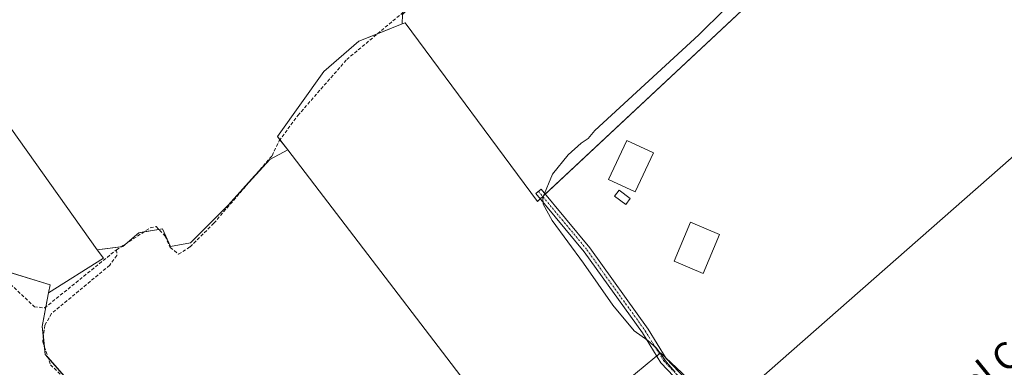
# Model space of a CAD drawing. Units: metres. Extents: x 608627 to 612129, y 4652932 to 4655299.
# Drawn here: x 609958 to 610252, y 4653351 to 4653455 of the extents above; entities that cross this region are included whole.
import ezdxf
from ezdxf.enums import TextEntityAlignment as Align

# ---------------------------------------------------------------- set-up
doc = ezdxf.new("R2010")
doc.units = ezdxf.units.M
doc.header["$MEASUREMENT"] = 0
doc.linetypes.add('TRAZO_Y_PUNTO', pattern=[1, 0.5, -0.25, 0, -0.25])
doc.linetypes.add('TRAZOSX2', pattern=[1.5, 1, -0.5])
for name, color, linetype, lineweight in [('Camino', 19, 'Continuous', 0), ('Camino Cxs', 19, 'Continuous', 0), ('Camino eje', 39, 'TRAZO_Y_PUNTO', 13), ('Corriente artificial lineal', 5, 'TRAZOSX2', 13), ('Cultivos herbáceos CxS', 92, 'Continuous', 0), ('Cultivos leñosos', 92, 'Continuous', 0), ('Cultivos leñosos CxS', 92, 'Continuous', 0), ('Curva de nivel normal', 36, 'Continuous', 0), ('Edificación ligera', 1, 'Continuous', 0), ('Edificación ligera Cxs', 1, 'Continuous', 0), ('Estanque', 2, 'Continuous', 0), ('Estanque Cxs', 2, 'Continuous', 0), ('Núcleo urbano', 19, 'Continuous', 0), ('Núcleo urbano CxS', 19, 'Continuous', 0), ('Pastizal CxS', 92, 'Continuous', 0), ('Texto cartográfico', 19, 'Continuous', 0)]:
    doc.layers.add(name, color=color, linetype=linetype, lineweight=lineweight)
doc.styles.add('Arial', font='txt', dxfattribs={"height": 0.2})

# ---------------------------------------------------------------- blocks, each defined once
blk = doc.blocks.new('*U183')
at = {"layer": 'Curva de nivel normal', "color": 36, "linetype": 'Continuous', "lineweight": 0}
blk.add_polyline3d([(610153.72, 4653349.56, 335), (610151.1, 4653352.6, 335), (610148.2, 4653356.7, 335), (610145.56, 4653359.07, 335), (610141.45, 4653361.96, 335), (610135.12, 4653369.62, 335), (610126.31, 4653382.15, 335), (610116.97, 4653394.93, 335), (610114.32, 4653399.76, 335), (610114.2, 4653401.73, 335), (610117.13, 4653408.77, 335), (610121.81, 4653414.53, 335), (610125.66, 4653418, 335), (610127.75, 4653419.37, 335), (610129.73, 4653421.77, 335), (610160.83, 4653450.31, 335), (610168.44, 4653457.88, 335)], dxfattribs=at)

msp = doc.modelspace()

# ---------------------------------------------------------------- linework, layer by layer
at = {"layer": 'Camino', "color": 19, "linetype": 'Continuous', "lineweight": 0}
msp.add_polyline3d([(610202.65, 4653300.25, 334.88), (610199.28, 4653303.45, 334.78), (610188.09, 4653313.33, 334.68), (610172.41, 4653328.17, 334.69), (610149.45, 4653352.39, 334.99), (610143.94, 4653361.31, 334.68), (610126.58, 4653385.5, 334.24), (610112.1, 4653402.95, 335.15), (610113.68, 4653404.26, 334.87), (610128.2, 4653386.76, 334.15), (610145.64, 4653362.44, 334.34), (610151.08, 4653353.64, 334.6), (610173.86, 4653329.61, 334.14), (610189.47, 4653314.84, 334.24), (610200.38, 4653305.22, 334.41), (610205.38, 4653303.19, 334.73)], dxfattribs=at)
at = {"layer": 'Camino Cxs', "color": 19, "linetype": 'Continuous', "lineweight": 0}
msp.add_polyline3d([(610205.38, 4653303.19, 334.73), (610202.65, 4653300.25, 334.88), (610199.28, 4653303.45, 334.78), (610188.09, 4653313.33, 334.68), (610172.41, 4653328.17, 334.69), (610149.45, 4653352.39, 334.99), (610143.94, 4653361.31, 334.68), (610126.58, 4653385.5, 334.24), (610112.1, 4653402.95, 335.15), (610113.68, 4653404.26, 334.87), (610128.2, 4653386.76, 334.15), (610145.64, 4653362.44, 334.34), (610151.08, 4653353.64, 334.6), (610173.86, 4653329.61, 334.14), (610189.47, 4653314.84, 334.24), (610200.38, 4653305.22, 334.41), (610205.38, 4653303.19, 334.73)], close=True, dxfattribs=at)
at = {"layer": 'Camino eje', "color": 39, "linetype": 'TRAZO_Y_PUNTO', "lineweight": 13}
msp.add_polyline3d([(610112.89, 4653403.61, 334.97), (610127.39, 4653386.13, 334.2), (610144.79, 4653361.88, 334.51), (610150.27, 4653353.02, 334.81), (610173.14, 4653328.89, 334.41), (610180.98, 4653321.47, 334.33), (610188.78, 4653314.09, 334.47), (610199.83, 4653304.34, 334.61), (610201.52, 4653302.74, 334.77), (610204.02, 4653301.72, 334.73), (610205.36, 4653300.88, 334.62)], dxfattribs=at)
at = {"layer": 'Corriente artificial lineal', "color": 5, "linetype": 'TRAZOSX2', "lineweight": 13}
for points in [[(609986.86, 4653386.12, 336.95), (609996.95, 4653392.72, 336.86), (609998.71, 4653393.05, 336.92), (610001.42, 4653390.24, 336.88), (610002.87, 4653386.8, 336.68), (610005.41, 4653384.84, 336.47), (610008.85, 4653387, 336.61), (610015.94, 4653394.07, 336.48), (610033.33, 4653414.25, 336.54), (610035.42, 4653418.65, 336.38), (610041.03, 4653426.25, 336.26), (610055.64, 4653442.98, 336.13), (610085.26, 4653467.77, 335.48), (610152.36, 4653533.07, 335.11), (610160.11, 4653538.88, 335.06)], [(609759.36, 4653468.32, 338.91), (609759.56, 4653468.07, 338.85), (609761.5, 4653467.6, 338.6), (609770.61, 4653472.64, 338.5), (609771.88, 4653471.19, 338.35), (609813.59, 4653445.16, 338.03), (609895.23, 4653396.55, 337.84), (609898.72, 4653395.06, 337.81), (609928.35, 4653391.1, 337.58), (609936.69, 4653388.93, 337.69), (609941.31, 4653386.92, 337.59), (609948.64, 4653382.03, 337.59), (609962.33, 4653369.13, 337.21), (609965.39, 4653368.76, 336.95), (609986.86, 4653386.12, 336.95)], [(609986.86, 4653386.12, 336.95), (609986.98, 4653384.44, 336.74), (609984.84, 4653381.5, 336.65), (609967.49, 4653367.11, 336.57), (609965.49, 4653363.66, 336.28), (609964.83, 4653358.65, 336.24), (609967.17, 4653351.78, 336.23), (609975.75, 4653343.35, 336.15), (609980.55, 4653336.78, 336.05), (609982.54, 4653332.19, 335.96), (609982.36, 4653327.16, 335.83), (609980.29, 4653319.49, 335.39), (609979.29, 4653318.17, 335.24), (609977.8, 4653316.79, 334.92), (609977.37, 4653315.18, 334.6), (609975.05, 4653313.9, 334.6), (609962.18, 4653301.29, 332.95), (609960.98, 4653296.59, 332.63), (609960.76, 4653291.57, 332.45), (609961.64, 4653281.41, 331.78)]]:
    msp.add_polyline3d(points, dxfattribs=at)
at = {"layer": 'Cultivos herbáceos CxS', "color": 92, "linetype": 'Continuous', "lineweight": 0}
for points in [[(610201.04, 4653484.77, 334.49), (610160.1, 4653537.58, 335.01), (610160.7, 4653538.11, 334.99), (610160.75, 4653538.16, 334.99), (610160.67, 4653538.16, 334.99), (610159.14, 4653538.16, 335.06), (610155.87, 4653538.16, 335.23), (610076.22, 4653460.21, 335.63), (610072.33, 4653456.39, 335.76), (610072.16, 4653453.59, 335.54)], [(609981.13, 4653386.15, 337.35), (609878.69, 4653530.41, 337.72), (609878.18, 4653530.13, 337.76)], [(610072.33, 4653456.39, 335.76), (610072.16, 4653453.59, 335.54), (610059.23, 4653448.42, 336.17), (610048.83, 4653439.4, 336.44), (610034.95, 4653419.98, 336.5), (610038, 4653416, 336.25), (610032.63, 4653413.14, 336.55), (610020.19, 4653399.51, 336.57), (610008.93, 4653388.26, 336.74), (610003, 4653387.07, 336.73), (610000.63, 4653392.4, 336.93), (609993.52, 4653391.22, 336.86), (609988.78, 4653387.07, 336.88), (609981.13, 4653386.15, 337.35), (609878.69, 4653530.41, 337.72)], [(610072.16, 4653453.59, 335.54), (610064.8, 4653450.64, 336.03), (610059.23, 4653448.42, 336.17), (610048.83, 4653439.4, 336.44), (610034.95, 4653419.98, 336.5), (610035.69, 4653419.02, 336.37), (610038, 4653416, 336.25)], [(610038, 4653416, 336.25), (610032.63, 4653413.14, 336.55), (610028.11, 4653408.19, 336.56), (610020.19, 4653399.51, 336.57), (610008.93, 4653388.26, 336.74), (610003, 4653387.07, 336.73), (610000.63, 4653392.4, 336.93), (609999.51, 4653392.22, 336.88), (609995.04, 4653391.47, 336.79), (609993.52, 4653391.22, 336.86), (609990.18, 4653388.29, 336.91), (609988.78, 4653387.07, 336.88), (609988.21, 4653387, 336.93), (609981.13, 4653386.15, 337.35)]]:
    msp.add_polyline3d(points, dxfattribs=at)
at = {"layer": 'Cultivos leñosos', "color": 92, "linetype": 'Continuous', "lineweight": 0}
for points in [[(610201.04, 4653484.77, 334.49), (610160.1, 4653537.58, 335.01), (610160.7, 4653538.11, 334.99), (610160.75, 4653538.16, 334.99), (610160.67, 4653538.16, 334.99), (610159.14, 4653538.16, 335.06), (610155.87, 4653538.16, 335.23), (610076.22, 4653460.21, 335.63), (610072.33, 4653456.39, 335.76), (610072.16, 4653453.59, 335.54)], [(609981.13, 4653386.15, 337.35), (609878.69, 4653530.41, 337.72), (609878.18, 4653530.13, 337.76)], [(610226.64, 4653505.14, 334.11), (610273.32, 4653455.78, 334.03), (610285.23, 4653440.85, 333.87), (610167.98, 4653337.86, 334.25)], [(610226.64, 4653505.14, 334.11), (610273.32, 4653455.78, 334.03), (610285.23, 4653440.85, 333.87), (610167.98, 4653337.86, 334.25)], [(610113.45, 4653401.32, 335.06), (610114.2, 4653402.02, 334.86), (610114.95, 4653402.73, 334.68), (610199.34, 4653481.71, 334.45), (610201.04, 4653484.77, 334.49)], [(610113.45, 4653401.32, 335.06), (610114.2, 4653402.02, 334.86), (610114.95, 4653402.73, 334.68), (610199.34, 4653481.71, 334.45), (610201.04, 4653484.77, 334.49)], [(610072.16, 4653453.59, 335.54), (610064.8, 4653450.64, 336.03), (610059.23, 4653448.42, 336.17), (610048.83, 4653439.4, 336.44), (610034.95, 4653419.98, 336.5), (610035.69, 4653419.02, 336.37), (610038, 4653416, 336.25)], [(610072.16, 4653453.59, 335.54), (610073.1, 4653453.97, 335.5), (610112.64, 4653400.56, 335.3), (610112.95, 4653400.85, 335.2), (610113.45, 4653401.32, 335.06)], [(610072.16, 4653453.59, 335.54), (610073.1, 4653453.97, 335.5), (610112.64, 4653400.56, 335.3), (610112.95, 4653400.85, 335.2), (610113.45, 4653401.32, 335.06)], [(610038, 4653416, 336.25), (610032.63, 4653413.14, 336.55), (610028.11, 4653408.19, 336.56), (610020.19, 4653399.51, 336.57), (610008.93, 4653388.26, 336.74), (610003, 4653387.07, 336.73), (610000.63, 4653392.4, 336.93), (609999.51, 4653392.22, 336.88), (609995.04, 4653391.47, 336.79), (609993.52, 4653391.22, 336.86), (609990.18, 4653388.29, 336.91), (609988.78, 4653387.07, 336.88), (609988.21, 4653387, 336.93), (609981.13, 4653386.15, 337.35)], [(610109.43, 4653322.54, 335.89), (610038, 4653416, 336.25)], [(610109.43, 4653322.54, 335.89), (610038, 4653416, 336.25)], [(609837.67, 4653352.64, 335.21), (609842.41, 4653358.23, 337.11), (609886.71, 4653399.11, 337.9), (609887.79, 4653400.12, 337.89), (609890.8, 4653399.19, 337.85), (609908.3, 4653393.78, 337.69), (609949.77, 4653380.96, 337.54), (609967.05, 4653375.62, 337.81), (609966.59, 4653373.24, 337.76)], [(609966.59, 4653373.24, 337.76), (609982.94, 4653383.6, 337.12), (609981.13, 4653386.15, 337.35)], [(609966.59, 4653373.24, 337.76), (609982.94, 4653383.6, 337.12), (609981.13, 4653386.15, 337.35)], [(609966.59, 4653373.24, 337.76), (609965.79, 4653369.08, 336.99), (609964.67, 4653363.26, 336.32), (609965.02, 4653360.1, 336.25), (609965.35, 4653357.11, 336.22), (609965.6, 4653354.89, 336.23), (609966.43, 4653353.94, 336.21), (609975.4, 4653343.7, 336.15), (609976, 4653343.01, 336.14), (609978.61, 4653340.02, 336.12), (609978.97, 4653338.94, 336.11), (609982.41, 4653328.62, 335.89), (609984.19, 4653323.29, 335.9), (610013, 4653296.34, 335.34), (610039.51, 4653271.22, 334.42)], [(610167.98, 4653337.86, 334.25), (610163.64, 4653341.93, 334.41), (610150.97, 4653353.82, 334.61), (610149.35, 4653355.34, 334.75), (610149, 4653355.06, 334.84), (610148.21, 4653354.4, 335.06), (610147.67, 4653353.96, 335.21), (610141.91, 4653349.22, 335.54), (610110.15, 4653323.08, 335.87), (610109.43, 4653322.54, 335.89)]]:
    msp.add_polyline3d(points, dxfattribs=at)
at = {"layer": 'Cultivos leñosos CxS', "color": 92, "linetype": 'Continuous', "lineweight": 0}
for points in [[(610201.04, 4653484.77, 334.49), (610199.34, 4653481.71, 334.45), (610112.95, 4653400.85, 335.2), (610112.64, 4653400.56, 335.3), (610073.1, 4653453.97, 335.5), (610072.16, 4653453.59, 335.54), (610072.33, 4653456.39, 335.76), (610155.87, 4653538.16, 335.23), (610160.75, 4653538.16, 334.99), (610160.1, 4653537.58, 335.01), (610201.04, 4653484.77, 334.49)], [(609981.13, 4653386.15, 337.35), (609982.94, 4653383.6, 337.12), (609966.59, 4653373.24, 337.76), (609967.05, 4653375.62, 337.81), (609887.79, 4653400.12, 337.89), (609886.71, 4653399.11, 337.9), (609842.41, 4653358.23, 337.11), (609837.67, 4653352.63, 335.21), (609731.05, 4653433.6, 336.9), (609720.21, 4653439.24, 336.97), (609714.57, 4653446.61, 337.69), (609715.01, 4653462.66, 338.87), (609717.61, 4653474.8, 340.12), (609723.25, 4653481.31, 340.17), (609730.19, 4653485.65, 339.54), (609736.26, 4653488.25, 339.01), (609744.93, 4653480.88, 338.95), (609761.42, 4653474.37, 338.93), (609773.52, 4653473.23, 338.3), (609878.18, 4653530.13, 337.76), (609878.69, 4653530.41, 337.72), (609981.13, 4653386.15, 337.35)], [(610167.98, 4653337.86, 334.25), (610163.64, 4653341.93, 334.41), (610149.35, 4653355.34, 334.75), (610147.67, 4653353.96, 335.21), (610141.91, 4653349.22, 335.54), (610110.15, 4653323.08, 335.87), (610109.43, 4653322.54, 335.89), (610038, 4653416, 336.25), (610034.95, 4653419.98, 336.5), (610048.83, 4653439.4, 336.44), (610059.23, 4653448.42, 336.17), (610072.16, 4653453.59, 335.54), (610073.1, 4653453.97, 335.5), (610112.64, 4653400.56, 335.3), (610112.95, 4653400.85, 335.2), (610199.34, 4653481.71, 334.45), (610201.04, 4653484.77, 334.49), (610201.82, 4653483.76, 334.33), (610226.64, 4653505.14, 334.11), (610273.32, 4653455.78, 334.03), (610285.23, 4653440.85, 333.87), (610167.98, 4653337.86, 334.25)], [(610109.43, 4653322.54, 335.89), (610053.95, 4653280.46, 335.86), (610044.51, 4653276.68, 335.73), (610039.51, 4653271.22, 334.42), (610013, 4653296.34, 335.34), (609984.19, 4653323.29, 335.9), (609978.61, 4653340.02, 336.12), (609965.6, 4653354.89, 336.23), (609964.67, 4653363.26, 336.32), (609966.59, 4653373.24, 337.76), (609982.94, 4653383.6, 337.12), (609981.13, 4653386.15, 337.35), (609988.78, 4653387.07, 336.88), (609993.52, 4653391.22, 336.86), (610000.63, 4653392.4, 336.93), (610003, 4653387.07, 336.73), (610008.93, 4653388.26, 336.74), (610020.19, 4653399.51, 336.57), (610032.63, 4653413.14, 336.55), (610038, 4653416, 336.25), (610109.43, 4653322.54, 335.89)]]:
    msp.add_polyline3d(points, close=True, dxfattribs=at)
msp.add_polyline3d([(610266.05, 4653352.26, 332.88), (610206.72, 4653301.55, 334.57), (610206.59, 4653301.63, 334.59), (610174.35, 4653331.88, 333.81), (610167.98, 4653337.86, 334.25), (610285.23, 4653440.85, 333.87)], dxfattribs=at)
at = {"layer": 'Edificación ligera', "color": 1, "linetype": 'Continuous', "lineweight": 0}
for points in [[(610147.26, 4653415.05, 334.12), (610141.77, 4653403.43, 334.13), (610133.84, 4653407.18, 334.14), (610139.33, 4653418.8, 334.12), (610147.26, 4653415.05, 334.12)], [(610166.96, 4653390.72, 334.15), (610162.08, 4653379.1, 334.12), (610153.42, 4653382.74, 334.14), (610158.3, 4653394.36, 334.13), (610166.96, 4653390.72, 334.15)]]:
    msp.add_polyline3d(points, dxfattribs=at)
at = {"layer": 'Edificación ligera Cxs', "color": 1, "linetype": 'Continuous', "lineweight": 0}
for points in [[(610147.26, 4653415.05, 334.12), (610141.77, 4653403.43, 334.13), (610133.84, 4653407.18, 334.14), (610139.33, 4653418.8, 334.12), (610147.26, 4653415.05, 334.12)], [(610166.96, 4653390.72, 334.15), (610162.08, 4653379.1, 334.12), (610153.42, 4653382.74, 334.14), (610158.3, 4653394.36, 334.13), (610166.96, 4653390.72, 334.15)]]:
    msp.add_polyline3d(points, close=True, dxfattribs=at)
at = {"layer": 'Estanque', "color": 2, "linetype": 'Continuous', "lineweight": 0}
msp.add_polyline3d([(610140.32, 4653401.43, 334.08), (610139.02, 4653399.67, 334.08), (610135.66, 4653402.17, 334.07), (610136.96, 4653403.92, 334.07), (610140.32, 4653401.43, 334.08)], dxfattribs=at)
at = {"layer": 'Estanque Cxs', "color": 2, "linetype": 'Continuous', "lineweight": 0}
msp.add_polyline3d([(610140.32, 4653401.43, 334.08), (610139.02, 4653399.67, 334.08), (610135.66, 4653402.17, 334.07), (610136.96, 4653403.92, 334.07), (610140.32, 4653401.43, 334.08)], close=True, dxfattribs=at)
at = {"layer": 'Núcleo urbano', "color": 19, "linetype": 'Continuous', "lineweight": 0}
msp.add_polyline3d([(610167.98, 4653337.86, 334.25), (610163.64, 4653341.93, 334.41), (610150.97, 4653353.82, 334.61), (610149.35, 4653355.34, 334.75), (610149, 4653355.06, 334.84), (610148.21, 4653354.4, 335.06), (610147.67, 4653353.96, 335.21), (610141.91, 4653349.22, 335.54), (610110.15, 4653323.08, 335.87), (610109.43, 4653322.54, 335.89)], dxfattribs=at)
at = {"layer": 'Núcleo urbano CxS', "color": 19, "linetype": 'Continuous', "lineweight": 0}
msp.add_polyline3d([(610141.91, 4653349.22, 335.54), (610147.67, 4653353.96, 335.21), (610149.35, 4653355.34, 334.75), (610163.64, 4653341.93, 334.41)], dxfattribs=at)
at = {"layer": 'Pastizal CxS', "color": 92, "linetype": 'Continuous', "lineweight": 0}
for points in [[(609837.67, 4653352.64, 335.21), (609842.41, 4653358.23, 337.11), (609886.71, 4653399.11, 337.9), (609887.79, 4653400.12, 337.89), (609890.8, 4653399.19, 337.85), (609908.3, 4653393.78, 337.69), (609949.77, 4653380.96, 337.54), (609967.05, 4653375.62, 337.81), (609966.59, 4653373.24, 337.76)], [(609887.79, 4653400.12, 337.89), (609967.05, 4653375.62, 337.81), (609966.59, 4653373.24, 337.76), (609966.59, 4653373.24, 337.76), (609964.67, 4653363.26, 336.32), (609965.6, 4653354.89, 336.23), (609978.61, 4653340.02, 336.12), (609984.19, 4653323.29, 335.9), (610013, 4653296.34, 335.34), (610039.51, 4653271.22, 334.42), (610081.57, 4653225.9, 330.03), (610073.91, 4653219.75, 329.28), (610063.36, 4653217.11, 328.95), (610052.51, 4653214.45, 328.66), (610037.78, 4653213.81, 328.87), (610031.44, 4653212.8, 328.62), (610023.35, 4653209.48, 328.61), (610023.06, 4653209.25, 328.58), (610007.06, 4653222.84, 329.61), (609977.98, 4653256.88, 329.96), (609966.64, 4653276.73, 331.55), (609957.42, 4653278.15, 331.74)], [(609966.59, 4653373.24, 337.76), (609965.79, 4653369.08, 336.99), (609964.67, 4653363.26, 336.32), (609965.02, 4653360.1, 336.25), (609965.35, 4653357.11, 336.22), (609965.6, 4653354.89, 336.23), (609966.43, 4653353.94, 336.21), (609975.4, 4653343.7, 336.15), (609976, 4653343.01, 336.14), (609978.61, 4653340.02, 336.12), (609978.97, 4653338.94, 336.11), (609982.41, 4653328.62, 335.89), (609984.19, 4653323.29, 335.9), (610013, 4653296.34, 335.34), (610039.51, 4653271.22, 334.42)]]:
    msp.add_polyline3d(points, dxfattribs=at)

# ---------------------------------------------------------------- block references
at = {"layer": 'Curva de nivel normal', "color": 36, "linetype": 'Continuous', "lineweight": 0}
msp.add_blockref('*U183', (0, 0), dxfattribs=at)

# ---------------------------------------------------------------- texts
at = {"layer": 'Texto cartográfico', "color": 19, "linetype": 'Continuous', "lineweight": 0, "style": 'Arial'}
msp.add_text('Camino del Cementerio', height=8, rotation=38.9766, dxfattribs=at).set_placement((610249.61, 4653351.92), align=Align.MIDDLE_CENTER)

doc.saveas('drawing.dxf')
